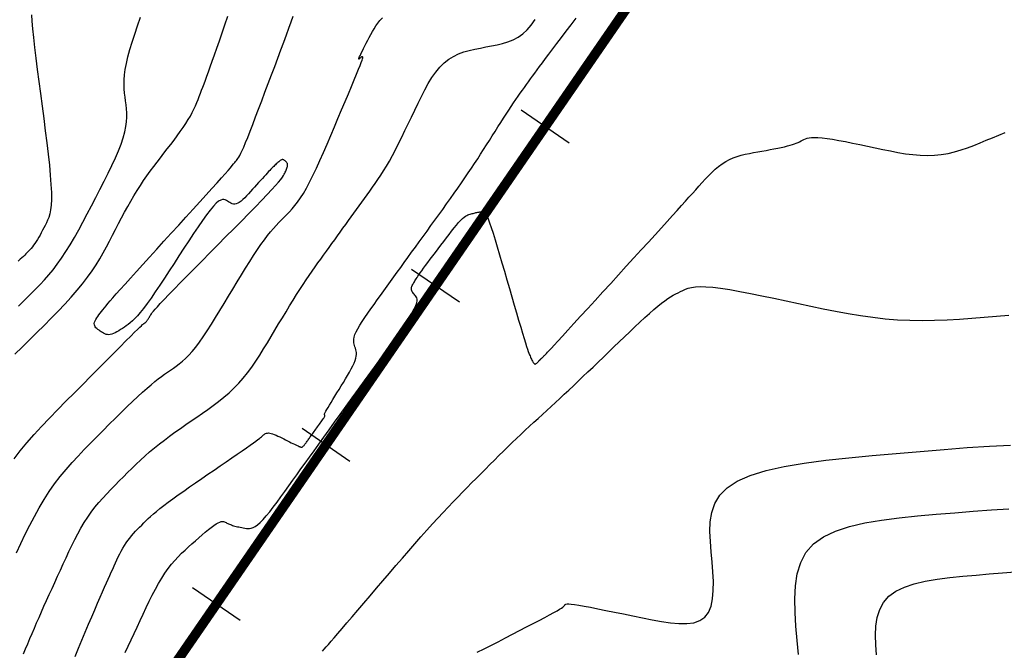
# Model space of a CAD drawing. Units: millimetres. Extents: x 194595 to 196013, y 8943800 to 8945811.
# Drawn here: x 195704 to 195755, y 8945263 to 8945296 of the extents above; entities that cross this region are included whole.
import ezdxf

# ---------------------------------------------------------------- set-up
doc = ezdxf.new("R2010")
doc.units = ezdxf.units.MM
for name, color, linetype in [('CNIVEL_M', 18, 'Continuous'), ('CNIVEL_S', 32, 'Continuous'), ('EJE_ESTACA', 7, 'Continuous'), ('EJE_LINEA', 172, 'Continuous')]:
    doc.layers.add(name, color=color, linetype=linetype)

msp = doc.modelspace()

# ---------------------------------------------------------------- linework, layer by layer
at = {"layer": 'CNIVEL_M'}
for points in [[(195703.509, 8945273.077), (195703.826, 8945273.485), (195704.173, 8945273.901), (195704.545, 8945274.322), (195704.937, 8945274.749), (195705.346, 8945275.18), (195705.767, 8945275.615), (195706.196, 8945276.051), (195706.629, 8945276.488), (195707.062, 8945276.925), (195707.489, 8945277.355), (195707.902, 8945277.771), (195708.296, 8945278.167), (195708.664, 8945278.537), (195708.999, 8945278.874), (195709.295, 8945279.17), (195709.545, 8945279.42), (195709.746, 8945279.619), (195709.9, 8945279.771), (195710.015, 8945279.883), (195710.098, 8945279.962), (195710.154, 8945280.015), (195710.191, 8945280.047), (195710.215, 8945280.066), (195710.233, 8945280.078), (195710.249, 8945280.089), (195710.265, 8945280.101), (195710.282, 8945280.114), (195710.299, 8945280.128), (195710.316, 8945280.143), (195710.335, 8945280.162), (195710.353, 8945280.182), (195710.373, 8945280.206), (195710.394, 8945280.234), (195710.415, 8945280.265), (195710.438, 8945280.298), (195710.461, 8945280.334), (195710.484, 8945280.371), (195710.508, 8945280.41), (195710.532, 8945280.45), (195710.556, 8945280.49), (195710.581, 8945280.531), (195710.612, 8945280.579), (195710.656, 8945280.638), (195710.717, 8945280.714), (195710.803, 8945280.815), (195710.92, 8945280.944), (195711.072, 8945281.109), (195711.268, 8945281.316), (195711.51, 8945281.567), (195711.794, 8945281.86), (195712.115, 8945282.188), (195712.467, 8945282.545), (195712.842, 8945282.927), (195713.236, 8945283.325), (195713.642, 8945283.736), (195714.054, 8945284.152), (195714.467, 8945284.569), (195714.873, 8945284.98), (195715.266, 8945285.379), (195715.642, 8945285.761), (195715.993, 8945286.121), (195716.314, 8945286.452), (195716.597, 8945286.748), (195716.838, 8945287.005), (195717.033, 8945287.218), (195717.184, 8945287.391), (195717.299, 8945287.53), (195717.383, 8945287.64), (195717.443, 8945287.728), (195717.485, 8945287.798), (195717.514, 8945287.857), (195717.537, 8945287.911), (195717.559, 8945287.963), (195717.58, 8945288.015), (195717.6, 8945288.065), (195717.618, 8945288.114), (195717.634, 8945288.161), (195717.645, 8945288.206), (195717.653, 8945288.247), (195717.656, 8945288.285), (195717.654, 8945288.318), (195717.647, 8945288.348), (195717.636, 8945288.374), (195717.621, 8945288.398), (195717.604, 8945288.42), (195717.585, 8945288.441), (195717.564, 8945288.46), (195717.543, 8945288.479), (195717.521, 8945288.497), (195717.5, 8945288.515), (195717.477, 8945288.53), (195717.454, 8945288.543), (195717.429, 8945288.552), (195717.402, 8945288.557), (195717.374, 8945288.555), (195717.343, 8945288.547), (195717.309, 8945288.532), (195717.273, 8945288.51), (195717.235, 8945288.483), (195717.195, 8945288.45), (195717.154, 8945288.415), (195717.112, 8945288.376), (195717.069, 8945288.335), (195717.026, 8945288.293), (195716.983, 8945288.251), (195716.939, 8945288.208), (195716.893, 8945288.163), (195716.843, 8945288.114), (195716.791, 8945288.06), (195716.733, 8945288), (195716.67, 8945287.933), (195716.6, 8945287.859), (195716.522, 8945287.775), (195716.438, 8945287.682), (195716.348, 8945287.583), (195716.254, 8945287.478), (195716.155, 8945287.368), (195716.054, 8945287.255), (195715.951, 8945287.139), (195715.847, 8945287.022), (195715.742, 8945286.906), (195715.639, 8945286.792), (195715.537, 8945286.682), (195715.437, 8945286.58), (195715.34, 8945286.488), (195715.247, 8945286.408), (195715.158, 8945286.343), (195715.074, 8945286.295), (195714.995, 8945286.266), (195714.922, 8945286.254), (195714.853, 8945286.257), (195714.788, 8945286.272), (195714.725, 8945286.297), (195714.665, 8945286.329), (195714.606, 8945286.366), (195714.548, 8945286.405), (195714.49, 8945286.444), (195714.428, 8945286.476), (195714.36, 8945286.494), (195714.283, 8945286.493), (195714.194, 8945286.464), (195714.089, 8945286.401), (195713.966, 8945286.297), (195713.821, 8945286.146), (195713.652, 8945285.943), (195713.461, 8945285.693), (195713.253, 8945285.402), (195713.028, 8945285.077), (195712.791, 8945284.725), (195712.545, 8945284.352), (195712.293, 8945283.966), (195712.038, 8945283.574), (195711.783, 8945283.181), (195711.53, 8945282.793), (195711.282, 8945282.415), (195711.041, 8945282.053), (195710.811, 8945281.711), (195710.593, 8945281.394), (195710.389, 8945281.109), (195710.203, 8945280.859), (195710.037, 8945280.648), (195709.887, 8945280.473), (195709.752, 8945280.329), (195709.63, 8945280.21), (195709.518, 8945280.112), (195709.413, 8945280.029), (195709.313, 8945279.957), (195709.215, 8945279.889), (195709.118, 8945279.823), (195709.022, 8945279.758), (195708.927, 8945279.697), (195708.833, 8945279.64), (195708.742, 8945279.591), (195708.654, 8945279.549), (195708.569, 8945279.518), (195708.489, 8945279.499), (195708.413, 8945279.492), (195708.341, 8945279.498), (195708.273, 8945279.513), (195708.207, 8945279.537), (195708.144, 8945279.567), (195708.083, 8945279.603), (195708.023, 8945279.642), (195707.963, 8945279.682), (195707.904, 8945279.723), (195707.847, 8945279.765), (195707.794, 8945279.808), (195707.747, 8945279.854), (195707.708, 8945279.902), (195707.679, 8945279.953), (195707.662, 8945280.009), (195707.659, 8945280.07), (195707.671, 8945280.136), (195707.697, 8945280.208), (195707.736, 8945280.283), (195707.784, 8945280.362), (195707.84, 8945280.444), (195707.903, 8945280.528), (195707.969, 8945280.614), (195708.037, 8945280.7), (195708.107, 8945280.787), (195708.181, 8945280.879), (195708.265, 8945280.982), (195708.364, 8945281.101), (195708.482, 8945281.24), (195708.625, 8945281.406), (195708.797, 8945281.602), (195709.004, 8945281.835), (195709.248, 8945282.108), (195709.527, 8945282.418), (195709.834, 8945282.759), (195710.167, 8945283.126), (195710.518, 8945283.514), (195710.885, 8945283.917), (195711.261, 8945284.331), (195711.642, 8945284.75), (195712.024, 8945285.17), (195712.399, 8945285.583), (195712.764, 8945285.984), (195713.113, 8945286.369), (195713.441, 8945286.73), (195713.741, 8945287.062), (195714.01, 8945287.36), (195714.24, 8945287.617), (195714.43, 8945287.829), (195714.582, 8945288.001), (195714.701, 8945288.138), (195714.794, 8945288.247), (195714.865, 8945288.332), (195714.921, 8945288.4), (195714.965, 8945288.456), (195715.004, 8945288.507), (195715.043, 8945288.557), (195715.083, 8945288.614), (195715.128, 8945288.683), (195715.179, 8945288.771), (195715.237, 8945288.884), (195715.306, 8945289.028), (195715.387, 8945289.209), (195715.483, 8945289.434), (195715.593, 8945289.707), (195715.718, 8945290.023), (195715.855, 8945290.377), (195716.003, 8945290.762), (195716.158, 8945291.172), (195716.319, 8945291.6), (195716.485, 8945292.041), (195716.652, 8945292.488), (195716.82, 8945292.936), (195716.986, 8945293.379), (195717.148, 8945293.813), (195717.305, 8945294.233), (195717.455, 8945294.635), (195717.596, 8945295.014), (195717.726, 8945295.366), (195717.844, 8945295.686), (195717.948, 8945295.972)], [(195719.466, 8945263.121), (195719.552, 8945263.221), (195719.649, 8945263.335), (195719.764, 8945263.469), (195719.899, 8945263.626), (195720.059, 8945263.813), (195720.247, 8945264.033), (195720.467, 8945264.29), (195720.717, 8945264.581), (195720.99, 8945264.901), (195721.285, 8945265.244), (195721.596, 8945265.607), (195721.919, 8945265.985), (195722.251, 8945266.372), (195722.586, 8945266.764), (195722.922, 8945267.156), (195723.257, 8945267.546), (195723.588, 8945267.931), (195723.915, 8945268.309), (195724.236, 8945268.678), (195724.548, 8945269.034), (195724.852, 8945269.376), (195725.144, 8945269.701), (195725.425, 8945270.008), (195725.694, 8945270.298), (195725.954, 8945270.574), (195726.207, 8945270.838), (195726.453, 8945271.092), (195726.694, 8945271.339), (195726.933, 8945271.581), (195727.17, 8945271.821), (195727.406, 8945272.06), (195727.642, 8945272.299), (195727.878, 8945272.537), (195728.113, 8945272.773), (195728.347, 8945273.006), (195728.58, 8945273.238), (195728.812, 8945273.465), (195729.042, 8945273.689), (195729.27, 8945273.909), (195729.496, 8945274.125), (195729.721, 8945274.337), (195729.945, 8945274.547), (195730.168, 8945274.755), (195730.39, 8945274.961), (195730.611, 8945275.166), (195730.833, 8945275.37), (195731.054, 8945275.574), (195731.276, 8945275.779), (195731.5, 8945275.987), (195731.727, 8945276.197), (195731.957, 8945276.411), (195732.191, 8945276.629), (195732.43, 8945276.854), (195732.674, 8945277.085), (195732.926, 8945277.323), (195733.183, 8945277.568), (195733.445, 8945277.819), (195733.711, 8945278.074), (195733.981, 8945278.333), (195734.253, 8945278.595), (195734.526, 8945278.859), (195734.801, 8945279.124), (195735.075, 8945279.389), (195735.347, 8945279.65), (195735.614, 8945279.905), (195735.874, 8945280.151), (195736.125, 8945280.383), (195736.363, 8945280.6), (195736.587, 8945280.797), (195736.794, 8945280.972), (195736.983, 8945281.123), (195737.155, 8945281.251), (195737.313, 8945281.36), (195737.458, 8945281.453), (195737.594, 8945281.534), (195737.723, 8945281.605), (195737.847, 8945281.669), (195737.969, 8945281.73), (195738.092, 8945281.79), (195738.222, 8945281.847), (195738.369, 8945281.898), (195738.541, 8945281.939), (195738.744, 8945281.968), (195738.989, 8945281.982), (195739.282, 8945281.977), (195739.632, 8945281.95), (195740.044, 8945281.9), (195740.513, 8945281.828), (195741.031, 8945281.737), (195741.589, 8945281.631), (195742.18, 8945281.512), (195742.795, 8945281.384), (195743.427, 8945281.25), (195744.066, 8945281.113), (195744.707, 8945280.976), (195745.348, 8945280.841), (195745.989, 8945280.713), (195746.63, 8945280.594), (195747.27, 8945280.487), (195747.911, 8945280.395), (195748.551, 8945280.321), (195749.191, 8945280.269), (195749.83, 8945280.239), (195750.47, 8945280.231), (195751.109, 8945280.241), (195751.748, 8945280.266), (195752.387, 8945280.303), (195753.026, 8945280.349), (195753.665, 8945280.401), (195754.303, 8945280.457), (195754.941, 8945280.512)]]:
    msp.add_lwpolyline(points, dxfattribs=at)
at = {"layer": 'CNIVEL_S'}
for points in [[(195704.405, 8945296.043), (195704.429, 8945295.72), (195704.465, 8945295.329), (195704.514, 8945294.874), (195704.573, 8945294.366), (195704.64, 8945293.812), (195704.714, 8945293.222), (195704.794, 8945292.605), (195704.876, 8945291.971), (195704.961, 8945291.327), (195705.045, 8945290.683), (195705.127, 8945290.047), (195705.205, 8945289.427), (195705.275, 8945288.832), (195705.336, 8945288.269), (195705.385, 8945287.746), (195705.42, 8945287.272), (195705.439, 8945286.855), (195705.44, 8945286.5), (195705.424, 8945286.202), (195705.394, 8945285.953), (195705.353, 8945285.744), (195705.302, 8945285.567), (195705.244, 8945285.415), (195705.181, 8945285.279), (195705.116, 8945285.151), (195705.051, 8945285.024), (195704.986, 8945284.899), (195704.92, 8945284.775), (195704.855, 8945284.654), (195704.789, 8945284.537), (195704.723, 8945284.425), (195704.657, 8945284.319), (195704.592, 8945284.219), (195704.525, 8945284.126), (195704.459, 8945284.04), (195704.393, 8945283.96), (195704.326, 8945283.885), (195704.26, 8945283.813), (195704.193, 8945283.745), (195704.127, 8945283.678), (195704.06, 8945283.612), (195703.992, 8945283.545), (195703.919, 8945283.475), (195703.833, 8945283.396), (195703.729, 8945283.304)], [(195703.554, 8945278.483), (195703.929, 8945278.853), (195704.31, 8945279.228), (195704.69, 8945279.604), (195705.067, 8945279.978), (195705.437, 8945280.35), (195705.796, 8945280.719), (195706.142, 8945281.083), (195706.469, 8945281.441), (195706.776, 8945281.792), (195707.057, 8945282.135), (195707.312, 8945282.469), (195707.542, 8945282.795), (195707.751, 8945283.114), (195707.943, 8945283.427), (195708.12, 8945283.736), (195708.287, 8945284.04), (195708.446, 8945284.343), (195708.602, 8945284.644), (195708.758, 8945284.945), (195708.914, 8945285.245), (195709.07, 8945285.543), (195709.228, 8945285.837), (195709.387, 8945286.127), (195709.547, 8945286.411), (195709.71, 8945286.688), (195709.874, 8945286.957), (195710.042, 8945287.218), (195710.211, 8945287.471), (195710.383, 8945287.717), (195710.556, 8945287.957), (195710.731, 8945288.193), (195710.906, 8945288.426), (195711.083, 8945288.656), (195711.259, 8945288.885), (195711.436, 8945289.114), (195711.61, 8945289.342), (195711.781, 8945289.567), (195711.946, 8945289.79), (195712.104, 8945290.007), (195712.253, 8945290.22), (195712.391, 8945290.426), (195712.516, 8945290.624), (195712.627, 8945290.813), (195712.725, 8945290.996), (195712.813, 8945291.171), (195712.891, 8945291.341), (195712.962, 8945291.507), (195713.027, 8945291.669), (195713.089, 8945291.83), (195713.148, 8945291.989), (195713.208, 8945292.148), (195713.269, 8945292.313), (195713.334, 8945292.486), (195713.403, 8945292.673), (195713.478, 8945292.879), (195713.56, 8945293.107), (195713.651, 8945293.362), (195713.754, 8945293.65), (195713.867, 8945293.973), (195713.991, 8945294.327), (195714.125, 8945294.709), (195714.266, 8945295.114), (195714.413, 8945295.537), (195714.564, 8945295.974)], [(195703.645, 8945268.213), (195703.868, 8945268.692), (195704.094, 8945269.167), (195704.325, 8945269.634), (195704.562, 8945270.091), (195704.808, 8945270.537), (195705.063, 8945270.968), (195705.33, 8945271.382), (195705.609, 8945271.777), (195705.899, 8945272.156), (195706.199, 8945272.52), (195706.508, 8945272.872), (195706.823, 8945273.214), (195707.142, 8945273.549), (195707.465, 8945273.879), (195707.79, 8945274.207), (195708.114, 8945274.534), (195708.436, 8945274.857), (195708.752, 8945275.174), (195709.06, 8945275.48), (195709.358, 8945275.771), (195709.641, 8945276.046), (195709.909, 8945276.299), (195710.157, 8945276.528), (195710.385, 8945276.731), (195710.593, 8945276.908), (195710.785, 8945277.065), (195710.964, 8945277.204), (195711.132, 8945277.33), (195711.291, 8945277.445), (195711.446, 8945277.552), (195711.597, 8945277.657), (195711.748, 8945277.761), (195711.901, 8945277.87), (195712.055, 8945277.987), (195712.213, 8945278.117), (195712.376, 8945278.264), (195712.544, 8945278.432), (195712.72, 8945278.625), (195712.903, 8945278.848), (195713.095, 8945279.104), (195713.295, 8945279.389), (195713.502, 8945279.7), (195713.715, 8945280.032), (195713.933, 8945280.38), (195714.153, 8945280.742), (195714.377, 8945281.112), (195714.601, 8945281.486), (195714.825, 8945281.86), (195715.048, 8945282.231), (195715.268, 8945282.594), (195715.484, 8945282.946), (195715.694, 8945283.283), (195715.897, 8945283.601), (195716.092, 8945283.897), (195716.277, 8945284.167), (195716.452, 8945284.409), (195716.616, 8945284.624), (195716.773, 8945284.817), (195716.922, 8945284.991), (195717.065, 8945285.151), (195717.205, 8945285.299), (195717.341, 8945285.44), (195717.477, 8945285.577), (195717.612, 8945285.714), (195717.748, 8945285.856), (195717.886, 8945286.008), (195718.026, 8945286.174), (195718.17, 8945286.36), (195718.317, 8945286.57), (195718.47, 8945286.809), (195718.629, 8945287.082), (195718.795, 8945287.393), (195718.966, 8945287.737), (195719.142, 8945288.111), (195719.323, 8945288.509), (195719.507, 8945288.926), (195719.693, 8945289.358), (195719.882, 8945289.8), (195720.071, 8945290.246), (195720.259, 8945290.692), (195720.445, 8945291.131), (195720.625, 8945291.557), (195720.795, 8945291.961), (195720.953, 8945292.338), (195721.096, 8945292.681), (195721.221, 8945292.982), (195721.324, 8945293.234), (195721.405, 8945293.434), (195721.463, 8945293.585), (195721.504, 8945293.695), (195721.529, 8945293.77), (195721.542, 8945293.817), (195721.546, 8945293.844), (195721.544, 8945293.857), (195721.539, 8945293.863), (195721.534, 8945293.868), (195721.528, 8945293.872), (195721.522, 8945293.876), (195721.515, 8945293.879), (195721.508, 8945293.881), (195721.5, 8945293.881), (195721.492, 8945293.88), (195721.482, 8945293.876), (195721.471, 8945293.87), (195721.459, 8945293.862), (195721.446, 8945293.852), (195721.433, 8945293.841), (195721.419, 8945293.828), (195721.404, 8945293.815), (195721.39, 8945293.801), (195721.375, 8945293.786), (195721.36, 8945293.772), (195721.347, 8945293.761), (195721.336, 8945293.754), (195721.33, 8945293.756), (195721.33, 8945293.768), (195721.337, 8945293.792), (195721.353, 8945293.833), (195721.379, 8945293.891), (195721.416, 8945293.97), (195721.463, 8945294.066), (195721.519, 8945294.178), (195721.582, 8945294.303), (195721.651, 8945294.439), (195721.725, 8945294.582), (195721.801, 8945294.73), (195721.879, 8945294.881), (195721.957, 8945295.032), (195722.038, 8945295.182), (195722.123, 8945295.331), (195722.215, 8945295.477), (195722.317, 8945295.619), (195722.43, 8945295.757), (195722.558, 8945295.89)], [(195703.736, 8945280.979), (195703.961, 8945281.199), (195704.185, 8945281.42), (195704.409, 8945281.641), (195704.632, 8945281.866), (195704.856, 8945282.097), (195705.08, 8945282.337), (195705.303, 8945282.59), (195705.526, 8945282.86), (195705.748, 8945283.148), (195705.97, 8945283.459), (195706.191, 8945283.794), (195706.412, 8945284.152), (195706.633, 8945284.529), (195706.853, 8945284.921), (195707.073, 8945285.327), (195707.293, 8945285.742), (195707.513, 8945286.164), (195707.732, 8945286.588), (195707.951, 8945287.013), (195708.166, 8945287.434), (195708.374, 8945287.848), (195708.57, 8945288.252), (195708.75, 8945288.641), (195708.911, 8945289.013), (195709.05, 8945289.364), (195709.161, 8945289.691), (195709.243, 8945289.99), (195709.298, 8945290.265), (195709.33, 8945290.518), (195709.343, 8945290.755), (195709.34, 8945290.977), (195709.326, 8945291.188), (195709.304, 8945291.393), (195709.278, 8945291.594), (195709.252, 8945291.795), (195709.229, 8945292), (195709.212, 8945292.213), (195709.204, 8945292.438), (195709.208, 8945292.679), (195709.227, 8945292.939), (195709.263, 8945293.224), (195709.32, 8945293.536), (195709.4, 8945293.878), (195709.501, 8945294.249), (195709.619, 8945294.643), (195709.753, 8945295.057), (195709.898, 8945295.487), (195710.052, 8945295.928)], [(195703.998, 8945262.974), (195704.108, 8945263.236), (195704.219, 8945263.499), (195704.331, 8945263.764), (195704.445, 8945264.031), (195704.561, 8945264.302), (195704.68, 8945264.578), (195704.803, 8945264.859), (195704.929, 8945265.146), (195705.059, 8945265.441), (195705.194, 8945265.742), (195705.332, 8945266.048), (195705.473, 8945266.358), (195705.616, 8945266.673), (195705.761, 8945266.99), (195705.907, 8945267.309), (195706.053, 8945267.628), (195706.2, 8945267.948), (195706.348, 8945268.266), (195706.498, 8945268.581), (195706.651, 8945268.891), (195706.808, 8945269.194), (195706.971, 8945269.49), (195707.141, 8945269.776), (195707.318, 8945270.051), (195707.503, 8945270.313), (195707.696, 8945270.564), (195707.895, 8945270.806), (195708.1, 8945271.04), (195708.308, 8945271.267), (195708.521, 8945271.489), (195708.735, 8945271.708), (195708.95, 8945271.926), (195709.166, 8945272.143), (195709.383, 8945272.36), (195709.602, 8945272.576), (195709.825, 8945272.792), (195710.051, 8945273.006), (195710.283, 8945273.218), (195710.522, 8945273.428), (195710.769, 8945273.636), (195711.024, 8945273.842), (195711.286, 8945274.045), (195711.555, 8945274.247), (195711.83, 8945274.446), (195712.109, 8945274.645), (195712.391, 8945274.842), (195712.676, 8945275.039), (195712.961, 8945275.235), (195713.247, 8945275.432), (195713.531, 8945275.631), (195713.812, 8945275.834), (195714.089, 8945276.042), (195714.361, 8945276.259), (195714.625, 8945276.486), (195714.88, 8945276.725), (195715.126, 8945276.978), (195715.361, 8945277.246), (195715.586, 8945277.529), (195715.802, 8945277.823), (195716.011, 8945278.128), (195716.214, 8945278.44), (195716.413, 8945278.759), (195716.609, 8945279.081), (195716.804, 8945279.406), (195716.999, 8945279.731), (195717.192, 8945280.053), (195717.384, 8945280.372), (195717.574, 8945280.685), (195717.761, 8945280.99), (195717.943, 8945281.286), (195718.121, 8945281.57), (195718.294, 8945281.84), (195718.46, 8945282.095), (195718.621, 8945282.337), (195718.777, 8945282.567), (195718.929, 8945282.788), (195719.078, 8945283), (195719.225, 8945283.207), (195719.37, 8945283.41), (195719.514, 8945283.611), (195719.658, 8945283.811), (195719.802, 8945284.012), (195719.946, 8945284.212), (195720.09, 8945284.412), (195720.233, 8945284.611), (195720.376, 8945284.809), (195720.518, 8945285.006), (195720.659, 8945285.202), (195720.8, 8945285.397), (195720.94, 8945285.591), (195721.079, 8945285.784), (195721.218, 8945285.976), (195721.356, 8945286.167), (195721.494, 8945286.358), (195721.632, 8945286.549), (195721.77, 8945286.739), (195721.908, 8945286.93), (195722.047, 8945287.123), (195722.186, 8945287.322), (195722.327, 8945287.528), (195722.47, 8945287.745), (195722.615, 8945287.975), (195722.764, 8945288.22), (195722.915, 8945288.484), (195723.071, 8945288.767), (195723.23, 8945289.069), (195723.393, 8945289.386), (195723.557, 8945289.717), (195723.724, 8945290.057), (195723.892, 8945290.406), (195724.061, 8945290.759), (195724.231, 8945291.115), (195724.401, 8945291.471), (195724.573, 8945291.822), (195724.748, 8945292.164), (195724.93, 8945292.491), (195725.119, 8945292.799), (195725.317, 8945293.084), (195725.526, 8945293.34), (195725.749, 8945293.562), (195725.986, 8945293.748), (195726.236, 8945293.901), (195726.498, 8945294.025), (195726.769, 8945294.126), (195727.047, 8945294.207), (195727.332, 8945294.274), (195727.62, 8945294.332), (195727.909, 8945294.385), (195728.199, 8945294.438), (195728.487, 8945294.496), (195728.77, 8945294.566), (195729.046, 8945294.652), (195729.314, 8945294.76), (195729.57, 8945294.895), (195729.814, 8945295.064), (195730.042, 8945295.271), (195730.253, 8945295.52), (195730.449, 8945295.808)], [(195706.664, 8945262.845), (195706.843, 8945263.272), (195707.021, 8945263.694), (195707.196, 8945264.108), (195707.366, 8945264.509), (195707.529, 8945264.894), (195707.683, 8945265.257), (195707.828, 8945265.595), (195707.96, 8945265.904), (195708.08, 8945266.18), (195708.188, 8945266.427), (195708.286, 8945266.649), (195708.375, 8945266.849), (195708.458, 8945267.033), (195708.535, 8945267.204), (195708.61, 8945267.367), (195708.682, 8945267.525), (195708.754, 8945267.683), (195708.827, 8945267.84), (195708.901, 8945267.995), (195708.977, 8945268.148), (195709.055, 8945268.298), (195709.135, 8945268.443), (195709.218, 8945268.584), (195709.306, 8945268.72), (195709.397, 8945268.849), (195709.492, 8945268.973), (195709.59, 8945269.092), (195709.691, 8945269.208), (195709.794, 8945269.32), (195709.899, 8945269.429), (195710.005, 8945269.537), (195710.111, 8945269.645), (195710.218, 8945269.752), (195710.328, 8945269.861), (195710.445, 8945269.974), (195710.572, 8945270.092), (195710.713, 8945270.218), (195710.87, 8945270.352), (195711.048, 8945270.497), (195711.249, 8945270.654), (195711.475, 8945270.825), (195711.726, 8945271.008), (195711.997, 8945271.202), (195712.284, 8945271.405), (195712.585, 8945271.615), (195712.896, 8945271.831), (195713.214, 8945272.049), (195713.535, 8945272.27), (195713.856, 8945272.491), (195714.172, 8945272.708), (195714.479, 8945272.92), (195714.773, 8945273.122), (195715.049, 8945273.313), (195715.302, 8945273.489), (195715.528, 8945273.646), (195715.723, 8945273.783), (195715.883, 8945273.897), (195716.012, 8945273.99), (195716.113, 8945274.065), (195716.193, 8945274.125), (195716.254, 8945274.173), (195716.301, 8945274.212), (195716.339, 8945274.245), (195716.373, 8945274.275), (195716.407, 8945274.304), (195716.441, 8945274.333), (195716.478, 8945274.358), (195716.518, 8945274.38), (195716.562, 8945274.397), (195716.611, 8945274.407), (195716.667, 8945274.41), (195716.73, 8945274.404), (195716.802, 8945274.388), (195716.88, 8945274.364), (195716.966, 8945274.332), (195717.056, 8945274.294), (195717.151, 8945274.25), (195717.249, 8945274.203), (195717.349, 8945274.154), (195717.451, 8945274.103), (195717.552, 8945274.052), (195717.652, 8945274.001), (195717.749, 8945273.953), (195717.841, 8945273.906), (195717.928, 8945273.863), (195718.008, 8945273.824), (195718.08, 8945273.789), (195718.142, 8945273.759), (195718.192, 8945273.736), (195718.233, 8945273.717), (195718.265, 8945273.704), (195718.291, 8945273.694), (195718.31, 8945273.687), (195718.326, 8945273.683), (195718.338, 8945273.68), (195718.349, 8945273.678), (195718.36, 8945273.676), (195718.371, 8945273.675), (195718.383, 8945273.675), (195718.396, 8945273.677), (195718.409, 8945273.681), (195718.424, 8945273.689), (195718.441, 8945273.701), (195718.46, 8945273.718), (195718.48, 8945273.739), (195718.503, 8945273.765), (195718.527, 8945273.795), (195718.553, 8945273.828), (195718.58, 8945273.864), (195718.607, 8945273.902), (195718.636, 8945273.941), (195718.664, 8945273.98), (195718.693, 8945274.02), (195718.721, 8945274.06), (195718.751, 8945274.101), (195718.781, 8945274.143), (195718.812, 8945274.187), (195718.844, 8945274.232), (195718.878, 8945274.279), (195718.914, 8945274.328), (195718.952, 8945274.381), (195718.991, 8945274.435), (195719.032, 8945274.492), (195719.074, 8945274.551), (195719.118, 8945274.611), (195719.162, 8945274.672), (195719.206, 8945274.733), (195719.251, 8945274.795), (195719.296, 8945274.857), (195719.34, 8945274.918), (195719.383, 8945274.977), (195719.423, 8945275.034), (195719.46, 8945275.087), (195719.493, 8945275.136), (195719.521, 8945275.179), (195719.544, 8945275.217), (195719.561, 8945275.248), (195719.572, 8945275.272), (195719.579, 8945275.291), (195719.582, 8945275.306), (195719.582, 8945275.318), (195719.579, 8945275.327), (195719.575, 8945275.334), (195719.57, 8945275.34), (195719.565, 8945275.347), (195719.562, 8945275.356), (195719.563, 8945275.371), (195719.569, 8945275.394), (195719.583, 8945275.428), (195719.605, 8945275.475), (195719.639, 8945275.54), (195719.686, 8945275.623), (195719.747, 8945275.728), (195719.82, 8945275.852), (195719.905, 8945275.993), (195719.998, 8945276.147), (195720.1, 8945276.312), (195720.206, 8945276.486), (195720.316, 8945276.665), (195720.428, 8945276.847), (195720.541, 8945277.029), (195720.65, 8945277.209), (195720.756, 8945277.386), (195720.855, 8945277.557), (195720.946, 8945277.721), (195721.026, 8945277.877), (195721.093, 8945278.022), (195721.146, 8945278.155), (195721.182, 8945278.274), (195721.203, 8945278.381), (195721.211, 8945278.477), (195721.209, 8945278.565), (195721.198, 8945278.645), (195721.181, 8945278.72), (195721.159, 8945278.792), (195721.136, 8945278.862), (195721.112, 8945278.932), (195721.092, 8945279.005), (195721.077, 8945279.082), (195721.072, 8945279.168), (195721.078, 8945279.264), (195721.1, 8945279.373), (195721.139, 8945279.497), (195721.2, 8945279.639), (195721.284, 8945279.801), (195721.389, 8945279.981), (195721.512, 8945280.176), (195721.65, 8945280.385), (195721.8, 8945280.603), (195721.959, 8945280.83), (195722.124, 8945281.061), (195722.292, 8945281.295), (195722.46, 8945281.53), (195722.629, 8945281.765), (195722.8, 8945282.002), (195722.972, 8945282.241), (195723.146, 8945282.483), (195723.322, 8945282.728), (195723.503, 8945282.978), (195723.687, 8945283.234), (195723.875, 8945283.494), (195724.067, 8945283.76), (195724.262, 8945284.03), (195724.46, 8945284.304), (195724.66, 8945284.581), (195724.862, 8945284.86), (195725.065, 8945285.14), (195725.269, 8945285.421), (195725.472, 8945285.702), (195725.675, 8945285.983), (195725.876, 8945286.262), (195726.074, 8945286.538), (195726.269, 8945286.812), (195726.459, 8945287.083), (195726.645, 8945287.349), (195726.824, 8945287.61), (195726.997, 8945287.865), (195727.163, 8945288.115), (195727.325, 8945288.361), (195727.482, 8945288.604), (195727.636, 8945288.844), (195727.787, 8945289.081), (195727.937, 8945289.317), (195728.085, 8945289.552), (195728.234, 8945289.787), (195728.381, 8945290.02), (195728.528, 8945290.251), (195728.672, 8945290.477), (195728.813, 8945290.698), (195728.951, 8945290.912), (195729.085, 8945291.117), (195729.214, 8945291.312), (195729.338, 8945291.496), (195729.457, 8945291.67), (195729.572, 8945291.835), (195729.683, 8945291.994), (195729.792, 8945292.146), (195729.899, 8945292.295), (195730.004, 8945292.441), (195730.108, 8945292.585), (195730.213, 8945292.729), (195730.321, 8945292.877), (195730.433, 8945293.031), (195730.554, 8945293.196), (195730.684, 8945293.374), (195730.828, 8945293.568), (195730.988, 8945293.782), (195731.165, 8945294.02), (195731.363, 8945294.283), (195731.579, 8945294.569), (195731.81, 8945294.875), (195732.054, 8945295.198), (195732.309, 8945295.534), (195732.572, 8945295.88)], [(195709.261, 8945263.05), (195709.412, 8945263.37), (195709.565, 8945263.697), (195709.719, 8945264.029), (195709.874, 8945264.364), (195710.031, 8945264.701), (195710.187, 8945265.037), (195710.343, 8945265.371), (195710.501, 8945265.7), (195710.659, 8945266.019), (195710.819, 8945266.328), (195710.98, 8945266.623), (195711.144, 8945266.901), (195711.31, 8945267.16), (195711.479, 8945267.397), (195711.65, 8945267.615), (195711.823, 8945267.817), (195711.998, 8945268.004), (195712.174, 8945268.18), (195712.352, 8945268.348), (195712.53, 8945268.51), (195712.708, 8945268.67), (195712.886, 8945268.828), (195713.062, 8945268.984), (195713.234, 8945269.134), (195713.4, 8945269.275), (195713.556, 8945269.406), (195713.703, 8945269.522), (195713.836, 8945269.621), (195713.955, 8945269.701), (195714.057, 8945269.759), (195714.144, 8945269.797), (195714.219, 8945269.819), (195714.283, 8945269.826), (195714.338, 8945269.822), (195714.388, 8945269.81), (195714.432, 8945269.792), (195714.475, 8945269.771), (195714.517, 8945269.749), (195714.561, 8945269.728), (195714.605, 8945269.707), (195714.65, 8945269.687), (195714.699, 8945269.666), (195714.749, 8945269.647), (195714.804, 8945269.628), (195714.862, 8945269.609), (195714.925, 8945269.592), (195714.991, 8945269.575), (195715.061, 8945269.559), (195715.134, 8945269.544), (195715.209, 8945269.529), (195715.286, 8945269.514), (195715.364, 8945269.499), (195715.442, 8945269.485), (195715.521, 8945269.471), (195715.602, 8945269.462), (195715.687, 8945269.463), (195715.778, 8945269.478), (195715.876, 8945269.511), (195715.985, 8945269.569), (195716.106, 8945269.654), (195716.24, 8945269.773), (195716.39, 8945269.927), (195716.554, 8945270.115), (195716.73, 8945270.331), (195716.915, 8945270.571), (195717.109, 8945270.83), (195717.308, 8945271.102), (195717.512, 8945271.385), (195717.718, 8945271.672), (195717.924, 8945271.96), (195718.132, 8945272.25), (195718.344, 8945272.546), (195718.561, 8945272.849), (195718.786, 8945273.163), (195719.02, 8945273.488), (195719.265, 8945273.829), (195719.523, 8945274.188), (195719.795, 8945274.565), (195720.081, 8945274.961), (195720.377, 8945275.371), (195720.683, 8945275.794), (195720.996, 8945276.227), (195721.315, 8945276.668), (195721.638, 8945277.113), (195721.962, 8945277.561), (195722.286, 8945278.008), (195722.604, 8945278.45), (195722.911, 8945278.878), (195723.201, 8945279.287), (195723.468, 8945279.672), (195723.707, 8945280.024), (195723.912, 8945280.339), (195724.078, 8945280.609), (195724.2, 8945280.831), (195724.283, 8945281.009), (195724.332, 8945281.148), (195724.352, 8945281.256), (195724.35, 8945281.339), (195724.331, 8945281.403), (195724.301, 8945281.454), (195724.265, 8945281.499), (195724.229, 8945281.543), (195724.193, 8945281.587), (195724.159, 8945281.631), (195724.129, 8945281.675), (195724.103, 8945281.719), (195724.082, 8945281.764), (195724.067, 8945281.809), (195724.059, 8945281.855), (195724.06, 8945281.901), (195724.067, 8945281.948), (195724.081, 8945281.995), (195724.1, 8945282.042), (195724.123, 8945282.09), (195724.15, 8945282.138), (195724.178, 8945282.186), (195724.207, 8945282.234), (195724.237, 8945282.282), (195724.269, 8945282.332), (195724.304, 8945282.387), (195724.345, 8945282.449), (195724.392, 8945282.52), (195724.448, 8945282.601), (195724.515, 8945282.696), (195724.595, 8945282.806), (195724.687, 8945282.933), (195724.792, 8945283.076), (195724.908, 8945283.232), (195725.032, 8945283.399), (195725.164, 8945283.575), (195725.3, 8945283.757), (195725.441, 8945283.944), (195725.583, 8945284.133), (195725.725, 8945284.322), (195725.865, 8945284.508), (195726.003, 8945284.689), (195726.137, 8945284.861), (195726.265, 8945285.022), (195726.386, 8945285.17), (195726.498, 8945285.301), (195726.601, 8945285.413), (195726.693, 8945285.503), (195726.775, 8945285.574), (195726.849, 8945285.629), (195726.915, 8945285.67), (195726.976, 8945285.7), (195727.033, 8945285.721), (195727.087, 8945285.737), (195727.14, 8945285.75), (195727.192, 8945285.763), (195727.244, 8945285.776), (195727.295, 8945285.788), (195727.345, 8945285.8), (195727.393, 8945285.811), (195727.438, 8945285.821), (195727.482, 8945285.83), (195727.522, 8945285.838), (195727.559, 8945285.845), (195727.593, 8945285.851), (195727.625, 8945285.855), (195727.654, 8945285.859), (195727.682, 8945285.863), (195727.708, 8945285.865), (195727.734, 8945285.868), (195727.759, 8945285.87), (195727.784, 8945285.871), (195727.811, 8945285.865), (195727.841, 8945285.845), (195727.876, 8945285.804), (195727.918, 8945285.736), (195727.967, 8945285.632), (195728.027, 8945285.487), (195728.097, 8945285.292), (195728.181, 8945285.045), (195728.275, 8945284.748), (195728.379, 8945284.41), (195728.492, 8945284.036), (195728.611, 8945283.635), (195728.735, 8945283.213), (195728.862, 8945282.777), (195728.99, 8945282.334), (195729.119, 8945281.891), (195729.246, 8945281.453), (195729.37, 8945281.028), (195729.488, 8945280.622), (195729.601, 8945280.239), (195729.705, 8945279.887), (195729.799, 8945279.572), (195729.882, 8945279.299), (195729.952, 8945279.072), (195730.011, 8945278.889), (195730.06, 8945278.741), (195730.1, 8945278.624), (195730.134, 8945278.532), (195730.164, 8945278.457), (195730.189, 8945278.395), (195730.214, 8945278.339), (195730.238, 8945278.284), (195730.262, 8945278.23), (195730.285, 8945278.179), (195730.309, 8945278.131), (195730.332, 8945278.087), (195730.355, 8945278.049), (195730.377, 8945278.018), (195730.398, 8945277.996), (195730.419, 8945277.982), (195730.439, 8945277.976), (195730.458, 8945277.977), (195730.477, 8945277.983), (195730.496, 8945277.994), (195730.514, 8945278.009), (195730.532, 8945278.026), (195730.551, 8945278.044), (195730.569, 8945278.062), (195730.586, 8945278.08), (195730.604, 8945278.098), (195730.621, 8945278.115), (195730.637, 8945278.131), (195730.652, 8945278.146), (195730.665, 8945278.16), (195730.678, 8945278.172), (195730.688, 8945278.183), (195730.698, 8945278.192), (195730.706, 8945278.2), (195730.713, 8945278.206), (195730.719, 8945278.212), (195730.724, 8945278.217), (195730.729, 8945278.222), (195730.734, 8945278.227), (195730.739, 8945278.231), (195730.744, 8945278.236), (195730.75, 8945278.241), (195730.757, 8945278.247), (195730.764, 8945278.255), (195730.773, 8945278.263), (195730.784, 8945278.273), (195730.796, 8945278.285), (195730.81, 8945278.299), (195730.827, 8945278.314), (195730.844, 8945278.331), (195730.864, 8945278.35), (195730.884, 8945278.369), (195730.905, 8945278.389), (195730.926, 8945278.41), (195730.948, 8945278.431), (195730.971, 8945278.453), (195731, 8945278.482), (195731.041, 8945278.524), (195731.099, 8945278.586), (195731.182, 8945278.674), (195731.294, 8945278.796), (195731.443, 8945278.957), (195731.633, 8945279.164), (195731.87, 8945279.422), (195732.148, 8945279.726), (195732.462, 8945280.07), (195732.806, 8945280.446), (195733.174, 8945280.85), (195733.56, 8945281.273), (195733.957, 8945281.709), (195734.361, 8945282.152), (195734.765, 8945282.595), (195735.166, 8945283.034), (195735.559, 8945283.466), (195735.94, 8945283.885), (195736.307, 8945284.287), (195736.655, 8945284.67), (195736.98, 8945285.028), (195737.28, 8945285.358), (195737.55, 8945285.657), (195737.794, 8945285.927), (195738.016, 8945286.173), (195738.219, 8945286.399), (195738.407, 8945286.609), (195738.584, 8945286.806), (195738.753, 8945286.995), (195738.919, 8945287.18), (195739.084, 8945287.365), (195739.249, 8945287.547), (195739.417, 8945287.724), (195739.586, 8945287.894), (195739.759, 8945288.056), (195739.936, 8945288.205), (195740.118, 8945288.341), (195740.305, 8945288.461), (195740.498, 8945288.564), (195740.697, 8945288.65), (195740.901, 8945288.723), (195741.109, 8945288.784), (195741.319, 8945288.836), (195741.532, 8945288.881), (195741.747, 8945288.922), (195741.963, 8945288.96), (195742.178, 8945288.998), (195742.391, 8945289.036), (195742.6, 8945289.074), (195742.802, 8945289.112), (195742.995, 8945289.149), (195743.176, 8945289.187), (195743.345, 8945289.224), (195743.498, 8945289.262), (195743.634, 8945289.299), (195743.754, 8945289.336), (195743.861, 8945289.373), (195743.957, 8945289.41), (195744.044, 8945289.446), (195744.124, 8945289.483), (195744.2, 8945289.52), (195744.274, 8945289.556), (195744.348, 8945289.593), (195744.427, 8945289.627), (195744.516, 8945289.658), (195744.621, 8945289.683), (195744.745, 8945289.7), (195744.895, 8945289.708), (195745.075, 8945289.704), (195745.29, 8945289.687), (195745.544, 8945289.655), (195745.834, 8945289.611), (195746.153, 8945289.554), (195746.498, 8945289.489), (195746.863, 8945289.415), (195747.243, 8945289.336), (195747.633, 8945289.253), (195748.028, 8945289.168), (195748.424, 8945289.084), (195748.818, 8945289.003), (195749.211, 8945288.928), (195749.6, 8945288.864), (195749.984, 8945288.814), (195750.363, 8945288.781), (195750.735, 8945288.768), (195751.098, 8945288.78), (195751.453, 8945288.817), (195751.8, 8945288.879), (195752.14, 8945288.961), (195752.474, 8945289.06), (195752.804, 8945289.172), (195753.13, 8945289.295), (195753.454, 8945289.425), (195753.777, 8945289.559), (195754.1, 8945289.692), (195754.427, 8945289.825), (195754.759, 8945289.954)], [(195727.464, 8945263.065), (195727.81, 8945263.236), (195728.17, 8945263.418), (195728.539, 8945263.607), (195728.912, 8945263.8), (195729.284, 8945263.993), (195729.652, 8945264.183), (195730.007, 8945264.368), (195730.346, 8945264.545), (195730.662, 8945264.711), (195730.949, 8945264.863), (195731.203, 8945264.999), (195731.416, 8945265.115), (195731.587, 8945265.211), (195731.717, 8945265.288), (195731.813, 8945265.349), (195731.88, 8945265.396), (195731.925, 8945265.432), (195731.953, 8945265.459), (195731.97, 8945265.482), (195731.981, 8945265.502), (195731.992, 8945265.52), (195732.01, 8945265.537), (195732.044, 8945265.551), (195732.101, 8945265.558), (195732.187, 8945265.558), (195732.312, 8945265.549), (195732.481, 8945265.528), (195732.704, 8945265.494), (195732.984, 8945265.446), (195733.317, 8945265.385), (195733.696, 8945265.312), (195734.112, 8945265.229), (195734.559, 8945265.14), (195735.028, 8945265.044), (195735.512, 8945264.945), (195736.004, 8945264.844), (195736.495, 8945264.744), (195736.978, 8945264.654), (195737.445, 8945264.584), (195737.886, 8945264.543), (195738.293, 8945264.541), (195738.657, 8945264.589), (195738.971, 8945264.696), (195739.226, 8945264.871), (195739.416, 8945265.122), (195739.547, 8945265.442), (195739.627, 8945265.821), (195739.664, 8945266.249), (195739.668, 8945266.717), (195739.647, 8945267.214), (195739.608, 8945267.73), (195739.562, 8945268.257), (195739.517, 8945268.784), (195739.492, 8945269.304), (195739.507, 8945269.811), (195739.584, 8945270.299), (195739.741, 8945270.76), (195739.999, 8945271.189), (195740.378, 8945271.578), (195740.898, 8945271.922), (195741.573, 8945272.215), (195742.39, 8945272.462), (195743.327, 8945272.67), (195744.366, 8945272.845), (195745.485, 8945272.994), (195746.665, 8945273.123), (195747.885, 8945273.24), (195749.126, 8945273.349), (195750.367, 8945273.457), (195751.594, 8945273.559), (195752.791, 8945273.651), (195753.943, 8945273.728), (195755.035, 8945273.784)], [(195744.07, 8945262.946), (195744.003, 8945263.675), (195743.939, 8945264.405), (195743.891, 8945265.125), (195743.875, 8945265.825), (195743.907, 8945266.494), (195744.004, 8945267.122), (195744.182, 8945267.701), (195744.456, 8945268.218), (195744.844, 8945268.665), (195745.354, 8945269.034), (195745.978, 8945269.332), (195746.699, 8945269.569), (195747.5, 8945269.756), (195748.365, 8945269.903), (195749.279, 8945270.019), (195750.226, 8945270.115), (195751.188, 8945270.201), (195752.152, 8945270.284), (195753.106, 8945270.362), (195754.041, 8945270.428), (195754.949, 8945270.477)], [(195748.095, 8945262.932), (195748.061, 8945263.443), (195748.05, 8945263.941), (195748.073, 8945264.417), (195748.142, 8945264.864), (195748.268, 8945265.275), (195748.463, 8945265.643), (195748.739, 8945265.96), (195749.102, 8945266.223), (195749.545, 8945266.435), (195750.058, 8945266.604), (195750.627, 8945266.737), (195751.243, 8945266.841), (195751.893, 8945266.924), (195752.566, 8945266.992), (195753.25, 8945267.053), (195753.935, 8945267.112), (195754.614, 8945267.167), (195755.279, 8945267.214)]]:
    msp.add_lwpolyline(points, dxfattribs=at)
at = {"layer": 'EJE_ESTACA'}
for p, q in [((195732.207, 8945289.414), (195729.736, 8945291.114)), ((195726.539, 8945281.175), (195724.067, 8945282.876)), ((195720.871, 8945272.937), (195718.399, 8945274.638)), ((195715.202, 8945264.699), (195712.731, 8945266.399))]:
    msp.add_line(p, q, dxfattribs=at)
at = {"layer": 'EJE_LINEA', "const_width": 0.5}
msp.add_lwpolyline([(195707.851, 8945256.661), (195742.728, 8945307.351)], dxfattribs=at)

doc.saveas('drawing.dxf')
